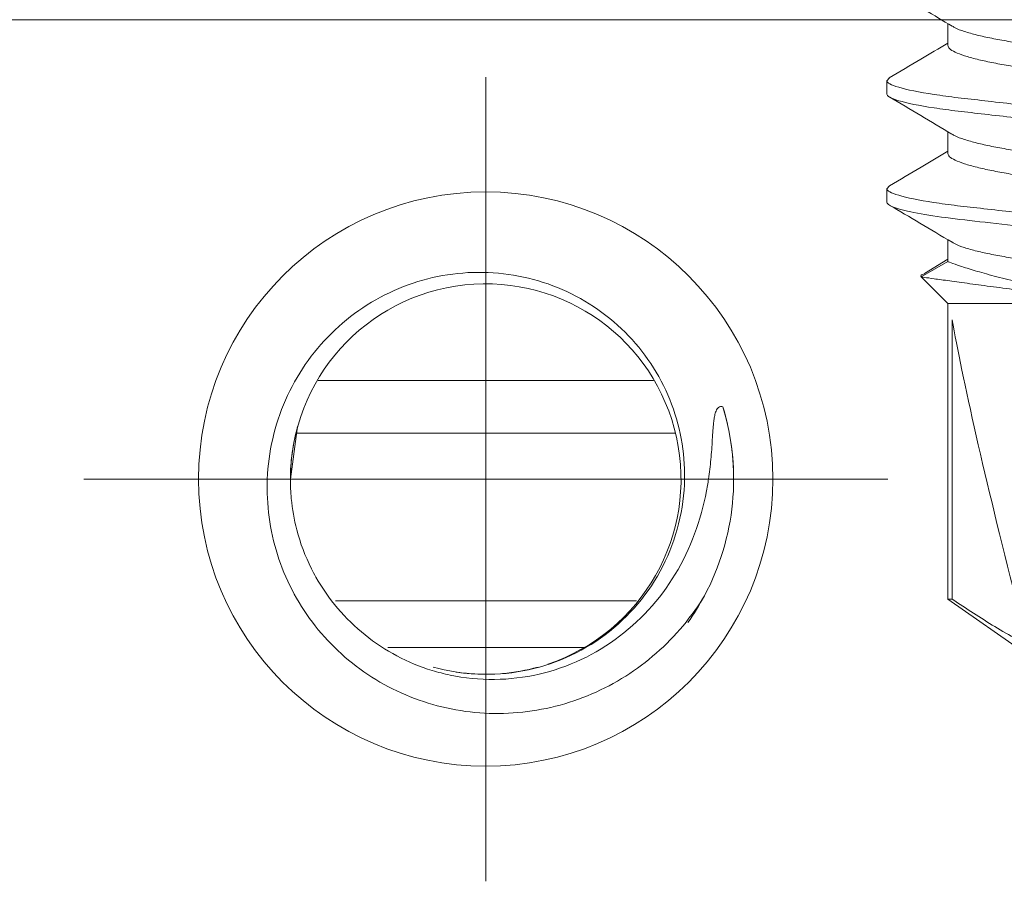
# Model space of a CAD drawing. Units: inches. Extents: x 993.8 to 1079.9, y 321.8 to 341.5.
# Drawn here: x 1049.1 to 1049.6, y 331.2 to 331.7 of the extents above; entities that cross this region are included whole.
import ezdxf

# ---------------------------------------------------------------- set-up
doc = ezdxf.new("R2010")
doc.units = ezdxf.units.IN
doc.header["$LTSCALE"] = 0.35
doc.header["$MEASUREMENT"] = 0
for name, color, linetype, lineweight in [('DOOR-FAST', 252, 'Continuous', 13), ('DOOR-HRDW', 1, 'Continuous', 9), ('DOOR-METL', 4, 'Continuous', 40), ('GNRL-HTCH', 1, 'Continuous', 9)]:
    doc.layers.add(name, color=color, linetype=linetype, lineweight=lineweight)

# ---------------------------------------------------------------- blocks, each defined once
blk = doc.blocks.new('Roller - Anthony')
at = {"color": 0, "linetype": 'ByBlock'}
for p, q in [((-0.3582670000000121, -0.3149600000000135), (0.3582669999999837, -0.3149600000000135)), ((-2.842170943040401e-14, -0.5511800000000164), (-2.842170943040401e-14, -0.3444875000000138)), ((0.08623894439969604, -0.5005580540000096), (-0.08605785672256161, -0.5005580540000096)), ((-0.100393500000024, -0.5511800000000164), (-0.09669971212383643, -0.5241981446606871)), ((0.09731255173275599, -0.5275579999999991), (-0.0971596728180657, -0.5275579999999991)), ((-2.842170943040401e-14, -0.5511800000000164), (-0.206692500000031, -0.5511800000000164)), ((-0.1476375000000303, -0.5511800000000164), (-0.11228492534309, -0.5511800000000164)), ((-0.1004404818273201, -0.5511800000000164), (-0.100393500000024, -0.5511800000000164)), ((-2.842170943040401e-14, -0.5511800000000164), (-2.842170943040401e-14, -0.757872500000019)), ((-2.842170943040401e-14, -0.5511800000000164), (0.2066924999999742, -0.5511800000000164)), ((0.114553989304909, -0.5511800000000164), (0.1022342093618533, -0.5511800000000164)), ((0.1476374999999734, -0.5511800000000164), (0.1274567397395288, -0.5511800000000164)), ((-0.0773121902414573, -0.6138000559328702), (0.07747029282680273, -0.6138000559328702)), ((0.05054318610237374, -0.6377940000000137), (-0.05032071239384095, -0.6377940000000137))]:
    blk.add_line(p, q, dxfattribs=at)
blk.add_circle((-2.842170943040401e-14, -0.5511800000000164), 0.1476375, dxfattribs=at)
for centre, radius, start, end in [((-2.842170943040401e-14, -0.5511800000000164), 0.1003935, 288.5271312073908, 180), ((-2.842170943040401e-14, -0.5511800000000164), 0.127456739743491, 331.9347507270091, 16.93475072721305), ((-0.0006221713895229186, -0.5512841505318704), 0.128082295181354, 2.107974504002749, 16.89825110830792), ((0.001725909430035699, -0.551594130281984), 0.102167230590327, 164.4458808623959, 179.7677534932031), ((0.001176379285027451, -0.5515161903591093), 0.101617417241137, 179.8104426922914, 185.4580254776168), ((-0.0346982138318026, -0.5291329490705721), 0.150871775346397, 350.3292828924174, 351.5972187346924), ((0.002052387174728665, -0.5514408833010691), 0.102496616722892, 185.4533537986995, 194.6093766640073), ((0.001892891749605496, -0.5514045338659059), 0.102351474229713, 194.6515870389135, 206.6186310970888), ((0.001930563855381706, -0.5513795034710824), 0.102396368427326, 206.6217077258835, 209.3651781987941), ((-4.853984782471343e-05, -0.5511188423034241), 0.127528348978225, 324.6040014356025, 331.9207649316945), ((0.003671136956910459, -0.5450467382389945), 0.127303184948239, 327.8984943597113, 328.7198770779044), ((-2.842170943040401e-14, -0.5511800000000164), 0.1003935, 274.9258449733958, 285.5312033586041), ((0.003222287260115309, -0.5495788562219843), 0.104662309682836, 252.8963678013978, 258.095237730305), ((-2.842170943040401e-14, -0.5511800000000164), 0.1003935, 261.30580425951, 270.0543299957034)]:
    blk.add_arc(centre, radius, start, end, dxfattribs=at)
for points, knots in [([(-0.11228492534309, -0.5511800000000164), (-0.1117310663721014, -0.5373066415184269), (-0.1053809997139865, -0.5094936583964795), (-0.08126115619785423, -0.4743710925118307), (-0.04577232839218937, -0.450684562558223), (-0.003965431919539242, -0.4421168056071565), (0.03796791709154945, -0.4501261289349259), (0.07359338941131455, -0.4736863725820513), (0.0972664753130914, -0.5091864092550793), (0.1024907233094723, -0.5373237758463745), (0.1022342093618533, -0.5511800000000164)], [0, 0, 0, 0, 0.125126032, 0.2502027701, 0.3752498935, 0.5002588032, 0.6252462584, 0.7502049568000001, 0.8751065806, 1, 1, 1, 1]), ([(0.114553989304909, -0.5511800000000164), (0.1150495720066829, -0.547825727783362), (0.1156325125533897, -0.5427737635526739), (0.11617220465115, -0.5360262565792198), (0.1164983674004247, -0.5309783988363677), (0.1167566397657538, -0.5267842934253792), (0.1170258759359513, -0.5234480647277735), (0.1172892799642682, -0.5209750591659201), (0.11768250299275, -0.5185355343599269), (0.1182872006613138, -0.5162418062269296), (0.119284426367642, -0.5144033205102119), (0.1207801188959365, -0.5138234477998651), (0.1215599479307912, -0.5139362019995701), (0.1219298449823327, -0.514054087110253)], [0, 0, 0, 0, 0.2554355474, 0.3828540231000001, 0.509940129, 0.6364897377000001, 0.6994361851, 0.7620148833, 0.8239985083, 0.8847288028, 0.9428046783, 0.970753063, 1, 1, 1, 1]), ([(0.111510677852209, -0.6126983037584353), (0.1045639760881443, -0.6237717194973698), (0.08714499183957969, -0.6439197415240869), (0.05310290938055573, -0.6645711036346711), (0.02066496357156211, -0.6720985675245856), (-0.005602502771353102, -0.6717239982461649), (-0.03146080733813506, -0.6671290266093592), (-0.06184947850553613, -0.6535063030989647), (-0.08609064256643251, -0.6306434137460997), (-0.100078348779931, -0.6084057972174719), (-0.1101131877220212, -0.5841564694721342), (-0.1128055932781535, -0.5642219715734882), (-0.11228492534309, -0.5511800000000164)], [0, 0, 0, 0, 0.1250011706, 0.249949138, 0.3748914209, 0.4375488587, 0.5002026028000001, 0.6250719782, 0.7499189108, 0.8125533428, 0.8751866376999999, 1, 1, 1, 1]), ([(0.1022342093618533, -0.5511800000000164), (0.1019493636992763, -0.566566630258194), (0.09424742359135507, -0.5976537418358134), (0.06348207743712919, -0.6341436939659957), (0.01983270907069823, -0.6534429511548012), (-0.01217245537554845, -0.652011938359351), (-0.0269818553432799, -0.6478797121198738)], [0, 0, 0, 0, 0.2501221545, 0.5001331485, 0.7501081381, 1, 1, 1, 1]), ([(-0.01836803126388986, -0.6519900724699994), (-0.003442780208928298, -0.6551356680292031), (0.02821181842267606, -0.6547833889424339), (0.07073732755654305, -0.6345900070851656), (0.1015564986778941, -0.5991114115976188), (0.1114694767298658, -0.5694980241591736), (0.1140295909679025, -0.5544772319685194)], [0, 0, 0, 0, 0.2501091779, 0.5001892211, 0.7501486923, 1, 1, 1, 1]), ([(-0.08730909992871716, -0.6015920385064248), (-0.08092843232788027, -0.6129317029530625), (-0.06364142955550278, -0.6333394099485758), (-0.03999226400352995, -0.6457867613609096), (-0.02755899388586158, -0.6496124095836251)], [0, 0, 0, 0, 0.5000584294, 1, 1, 1, 1])]:
    blk.add_open_spline(points, degree=3, knots=knots, dxfattribs=at)
blk = doc.blocks.new('A$C130A7019')
at = {"layer": 'GNRL-HTCH'}
h = blk.add_hatch(dxfattribs=at)
h.set_pattern_fill('ANSI32', color=256, scale=2.5)
h.set_pattern_definition([(45, (0, 0), (-1.657281518405971, 1.657281518405971), []), (45, (1.10485434375, 0), (-1.657281518405971, 1.657281518405971), [])])
h.paths.add_polyline_path([(1.99791772164941, 0.6002734407492198, 0.414213562373079), (1.958547642909255, 0.6396435194893774), (0.04516181613757042, 0.6396435194894841), (0.04516181613757042, -0.5808289214554634, 0.4142135623731112), (0.08453189487773005, -0.6201990001956208), (0.3207523673186177, -0.6201990001956075, -0.4142135623731355), (0.3404374066886977, -0.6398840395656875), (0.3404374066886839, -0.8446084490144558, 0.4142135623731149), (0.3798074854288416, -0.883978527754616), (1.769571264956426, -0.8839785277546162, 0.4142135623731189), (1.808941343696583, -0.8446084490144555), (1.80894134369657, -0.6792541183058363, -0.4142135623731483), (1.82862638306665, -0.659569078935756), (1.958547642909248, -0.6595690789357693, 0.414213562373125), (1.99791772164941, -0.6201990001956119)])
h.paths.add_polyline_path([(1.79691772164941, -0.4191690789357487, -0.4142135623731248), (1.757517721649406, -0.4585690789357487), (1.638841343696557, -0.4585690789357364, 0.4142135623731502), (1.607941343696554, -0.4894690789357389), (1.607941343696567, -0.6435785277546129, -0.4142135623731193), (1.568541343696567, -0.6829785277546162), (0.5808374066886974, -0.6829785277546161, -0.4142135623731164), (0.5414374066886973, -0.6435785277546134), (0.5414374066887102, -0.4500990001955989, 0.4142135623731321), (0.5105374066887083, -0.4191990001955967), (0.2855618161375724, -0.4191990001956095, -0.4142135623731121), (0.24616181613757, -0.3797990001956095), (0.24616181613757, 0.3992435194894706, -0.4142135623731117), (0.2855618161375724, 0.4386435194894706), (1.757517721649412, 0.4386435194893887, -0.4142135623730787), (1.796917721649409, 0.3992435194893886)], flags=16)
blk = doc.blocks.new('#8-TEK-FH')
at = {"layer": 'DOOR-FAST'}
for p, q in [((-0.5034899878073702, 0.08200000106245398), (-0.5103899880976996, 0.08200000106245398)), ((-0.5034899878073702, 0.08200000106245398), (-0.501954387213118, 0.08056944925493781)), ((-0.4479299871411513, 0.08200000106245398), (-0.4548299874314807, 0.08200000106245398)), ((-0.4479299871411513, 0.08200000106245398), (-0.4464572599871417, 0.0806280144113316)), ((-0.5624999886185833, 0.05064988197153752), (-0.5488378359242461, 0.06431203122866691)), ((-0.5488378359242461, 0.06431203122866691), (-0.540949988608304, 0.05064988197153752)), ((-0.5470620748756119, 0.0627279486946577), (-0.539760918385582, 0.05064988197153752)), ((-0.7499999909359758, -2.842170943040401e-13), (-0.7145345581357105, 0.05064988197153752)), ((-0.7145345581357105, 0.05064988197153752), (-0.5624999886185833, 0.05064988197153752)), ((-0.7145345581357105, 0.04837778946904336), (-0.7145345581357105, 0.05064988197153752)), ((-0.5624999886185833, -0.02196474105335255), (-0.5624999886185833, 0.05064988197153752)), ((-0.540949988608304, 0.05064988197153752), (-0.5297137467431412, 0.05064988197153752)), ((-0.4853899902336707, 0.05064988197153752), (-0.4741514750611486, 0.05064988197153752)), ((-0.4298299895672244, 0.05064988197153752), (-0.418592876879643, 0.05064988197153752)), ((-0.5709110116622469, 0.04837778946904336), (-0.7145345581357105, 0.04837778946904336))]:
    blk.add_line(p, q, dxfattribs=at)
at = {"layer": 'DOOR-FAST', "extrusion": (0, 0, -1)}
blk.add_ellipse((-0.7398579092143791, -2.842170943040401e-13), major_axis=(-0.190588782406361, -0.0499287210919383), ratio=0.0446859568999896, start_param=1.715756157619529, end_param=2.671982628785686, dxfattribs=at)
at = {"layer": 'DOOR-FAST'}
for points, knots in [([(-0.5311498690016379, -0.05802516281465842), (-0.5307070342070119, -0.05515713846466497), (-0.530277435033895, -0.05210340137659841), (-0.5294565107842573, -0.04574831491140685), (-0.5290774111035716, -0.04248257491985896), (-0.5279219022141888, -0.03225020678490864), (-0.5270622278175097, -0.0246375393451217), (-0.5252549344916133, -0.00863342997286054), (-0.5243087985692227, -0.0002551205150780333), (-0.5224568736722404, 0.01614421442872072), (-0.5215528534163241, 0.02414957738693602), (-0.5198967143570599, 0.03881517164865045), (-0.5191783634155627, 0.0454146968647251), (-0.5174947890154726, 0.05782184949185876), (-0.5165813005452264, 0.06344798182846034), (-0.5147227544274529, 0.07265207575915156), (-0.5137795095388356, 0.07621916581342703), (-0.5119891860366579, 0.08089183388096899), (-0.51114348682529, 0.08200000000005048), (-0.5103899886189538, 0.08200000000005048)], [0, 0, 0, 0, 0.0625, 0.0625, 0.1249999999999999, 0.1249999999999999, 0.2499999999999999, 0.2499999999999999, 0.375, 0.375, 0.5, 0.5, 0.625, 0.625, 0.75, 0.75, 0.875, 0.875, 1, 1, 1, 1]), ([(-0.5311498690016379, -0.08199087945394012), (-0.5301399724395424, -0.08183816512178055), (-0.5289685301603413, -0.07968642379114499), (-0.5265261433380601, -0.07112845064443718), (-0.5252619865412953, -0.06473324482226417), (-0.5235156677792929, -0.05317754670596742), (-0.5229582876237373, -0.04901211855593601), (-0.521918121726344, -0.04034482029129549), (-0.5214256542332123, -0.03582554863646692), (-0.5197743733759808, -0.0212029751726277), (-0.5185405118483004, -0.01027677157640028), (-0.5160717315055763, 0.01158499819098324), (-0.5148441098683634, 0.02245594573946619), (-0.5132083738235451, 0.0369408653544383), (-0.5127224868726898, 0.04140654615525818), (-0.5116706917542615, 0.05001839877712655), (-0.51110830130267, 0.05414426274296602), (-0.5093506473723437, 0.06554760726317), (-0.5080841729859458, 0.07179462825007477), (-0.5056492456935757, 0.08002485609335963), (-0.5044874391586518, 0.08200000000005048), (-0.5034899886186395, 0.08200000000005048)], [0, 0, 0, 0, 0.1249999999999999, 0.1249999999999999, 0.2499999999999998, 0.2499999999999998, 0.3124999999999998, 0.3124999999999998, 0.3749999999999998, 0.3749999999999998, 0.4999999999999999, 0.4999999999999999, 0.625, 0.625, 0.6875, 0.6875, 0.75, 0.75, 0.875, 0.875, 1, 1, 1, 1]), ([(-0.4826099886186057, -0.08200000000005048), (-0.4816075642138458, -0.08200000000005048), (-0.4804390792787672, -0.08000430732062114), (-0.4779910232919065, -0.07169174764777608), (-0.4767182800843557, -0.06538352635766387), (-0.474954654236285, -0.0538845432040489), (-0.4743908264616721, -0.04972636777051775), (-0.473337411246689, -0.04105375684986257), (-0.4728472646356749, -0.03654823254896655), (-0.4711974593640207, -0.02193872581864298), (-0.4699605933793691, -0.01098591688997885), (-0.4674793838576079, 0.01098591688946726), (-0.4662425178739795, 0.02193872581818823), (-0.4645927126011884, 0.03654823254851181), (-0.464102565990288, 0.04105375684986257), (-0.4630491507758734, 0.04972636777051775), (-0.462485323000692, 0.0538845432040489), (-0.460721697152735, 0.06538352635817546), (-0.4594489539459801, 0.07169174764811714), (-0.4570008979582099, 0.08000430732022323), (-0.4558324130240408, 0.08200000000005048), (-0.4548299886183713, 0.08200000000005048)], [0, 0, 0, 0, 0.125, 0.125, 0.2499999999999999, 0.2499999999999999, 0.3124999999999999, 0.3124999999999999, 0.375, 0.375, 0.5, 0.5, 0.6250000000000001, 0.6250000000000001, 0.6875000000000001, 0.6875000000000001, 0.7500000000000001, 0.7500000000000001, 0.875, 0.875, 1, 1, 1, 1]), ([(-0.4757099886182914, -0.08200000000005048), (-0.4747075642135314, -0.08200000000005048), (-0.4735390792795897, -0.08000430732062114), (-0.4710910232915921, -0.07169174764777608), (-0.4698182800847235, -0.06538352635766387), (-0.4680546542367665, -0.0538845432040489), (-0.4674908264616988, -0.04972636777051775), (-0.4664374112472842, -0.04105375684986257), (-0.4659472646353606, -0.03654823254896655), (-0.4642974593635927, -0.02193872581864298), (-0.4630605933799643, -0.01098591688997885), (-0.4605793838571799, 0.01098591688946726), (-0.4593425178736652, 0.02193872581818823), (-0.4576927126016699, 0.03654823254851181), (-0.4572025659899737, 0.04105375684986257), (-0.4561491507757864, 0.04972636777051775), (-0.4555853230012872, 0.0538845432040489), (-0.4538216971532165, 0.06538352635817546), (-0.4525489539456657, 0.07169174764811714), (-0.4501008979586913, 0.08000430732022323), (-0.4489324130234991, 0.08200000000005048), (-0.4479299886189665, 0.08200000000005048)], [0, 0, 0, 0, 0.125, 0.125, 0.2499999999999999, 0.2499999999999999, 0.3124999999999999, 0.3124999999999999, 0.375, 0.375, 0.5, 0.5, 0.6250000000000001, 0.6250000000000001, 0.6875000000000001, 0.6875000000000001, 0.7500000000000001, 0.7500000000000001, 0.875, 0.875, 1, 1, 1, 1]), ([(-0.4270499886185917, -0.08200000000005048), (-0.4260475642138317, -0.08200000000005048), (-0.4248790792792079, -0.08000430732062114), (-0.4224310232912103, -0.07169174764777608), (-0.4211582800843416, -0.06538352635766387), (-0.419394654236271, -0.0538845432040489), (-0.4188308264612033, -0.04972636777051775), (-0.417777411246675, -0.04105375684986257), (-0.4172872646358883, -0.03654823254896655), (-0.4156374593632108, -0.02193872581864298), (-0.4144005933794688, -0.01098591688997885), (-0.4119193838580486, 0.01098591688946726), (-0.4106825178743065, 0.02193872581818823), (-0.4090327126016291, 0.03654823254851181), (-0.4085425659902739, 0.04105375684986257), (-0.4074891507764278, 0.04972636777051775), (-0.4069253230009053, 0.0538845432040489), (-0.4051616971528347, 0.06538352635817546), (-0.4038889539461934, 0.07169174764811714), (-0.4014408979584232, 0.08000430732022323), (-0.4002724130232309, 0.08200000000005048), (-0.3992699886185846, 0.08200000000005048)], [0, 0, 0, 0, 0.1249999999999999, 0.1249999999999999, 0.2499999999999998, 0.2499999999999998, 0.3124999999999998, 0.3124999999999998, 0.3749999999999998, 0.3749999999999998, 0.5, 0.5, 0.625, 0.625, 0.6874999999999999, 0.6874999999999999, 0.7499999999999999, 0.7499999999999999, 0.8749999999999998, 0.8749999999999998, 1, 1, 1, 1]), ([(-0.4201499886186184, -0.08200000000005048), (-0.4191475642135174, -0.08200000000005048), (-0.4179790792787799, -0.08000430732062114), (-0.4155310232919192, -0.07169174764777608), (-0.4142582800842547, -0.06538352635766387), (-0.412494654236184, -0.0538845432040489), (-0.4119308264616848, -0.04972636777051775), (-0.4108774112472702, -0.04105375684986257), (-0.410387264635574, -0.03654823254896655), (-0.4087374593636923, -0.02193872581864298), (-0.4075005933799503, -0.01098591688997885), (-0.4050193838576206, 0.01098591688946726), (-0.4037825178739922, 0.02193872581818823), (-0.4021327126018832, 0.03654823254851181), (-0.4016425659903007, 0.04105375684986257), (-0.4005891507758861, 0.04972636777051775), (-0.4000253230007047, 0.0538845432040489), (-0.3982616971527477, 0.06538352635817546), (-0.3969889539456517, 0.07169174764811714), (-0.3945408979578815, 0.08000430732022323), (-0.3933724130239398, 0.08200000000005048), (-0.3923699886192935, 0.08200000000005048)], [0, 0, 0, 0, 0.1249999999999998, 0.1249999999999998, 0.2499999999999996, 0.2499999999999996, 0.3124999999999996, 0.3124999999999996, 0.3749999999999996, 0.3749999999999996, 0.4999999999999997, 0.4999999999999997, 0.6249999999999996, 0.6249999999999996, 0.6874999999999997, 0.6874999999999997, 0.7499999999999997, 0.7499999999999997, 0.8749999999999996, 0.8749999999999996, 1, 1, 1, 1]), ([(-0.5309983233619278, 0.04849969097745088), (-0.5276969249299555, 0.05400688313852697), (-0.5212709247898601, 0.06472634591341375), (-0.5149423967442317, 0.07549690824060917), (-0.5118651902232614, 0.08073402568669508)], [0, 0, 0, 0, 0.5137563585851812, 1, 1, 1, 1]), ([(-0.5019588009126892, 0.08064015093782473), (-0.4987821318002261, 0.0752295614254308), (-0.4928968122667357, 0.06520552460432327), (-0.4869177851352333, 0.05523753444890644), (-0.4841660068731244, 0.05064988197153752)], [0, 0, 0, 0, 0.539761536105456, 0.9999999999999998, 0.9999999999999998, 0.9999999999999998, 0.9999999999999998]), ([(-0.4753839008243403, 0.04858702080190369), (-0.4721925212514861, 0.05391134603701175), (-0.4657822642548126, 0.06460587243947202), (-0.4594662973295272, 0.07535402137665415), (-0.4562947671776101, 0.08075114882262824)], [0, 0, 0, 0, 0.4978551677003944, 1, 1, 1, 1]), ([(-0.4464649415659778, 0.08075070882773616), (-0.4432918506493024, 0.07534947909084622), (-0.4373836880439512, 0.06529261516851648), (-0.4313849258842311, 0.05528343969552907), (-0.4286079128515894, 0.05064988197153752)], [0, 0, 0, 0, 0.5370689887408452, 1, 1, 1, 1]), ([(-0.41992610731063, 0.04842165604554793), (-0.4171083755845757, 0.05311637630643418), (-0.410680762832385, 0.06382564416685454), (-0.404352143955407, 0.0745966030042382), (-0.400797859948284, 0.08064579753937551)], [0, 0, 0, 0, 0.4383791985002746, 0.9999999999999998, 0.9999999999999998, 0.9999999999999998, 0.9999999999999998]), ([(-0.548837836070561, 0.06431203293124099), (-0.548837836070561, 0.06431203293124099), (-0.5491721403695919, 0.06196700203571481), (-0.55008334200636, 0.05545435830413226), (-0.5504596898382488, 0.05275029615194171), (-0.5513053532166623, 0.04661280554296354), (-0.5517831538899145, 0.04311774041548233), (-0.5528100044157327, 0.03552006251794637), (-0.5533509076403789, 0.03147836465973342), (-0.5544833827899538, 0.02291564397023649), (-0.5550689120202605, 0.01843899848046249), (-0.556231966408518, 0.009443474593126666), (-0.5568234297215895, 0.004816352555963022), (-0.5579648368286598, -0.004210769147277915), (-0.5585165798638627, -0.008623143768772934), (-0.5590499886183125, -0.01293007356366616)], [0, 0, 0, 0, 0.25, 0.25, 0.375, 0.375, 0.5, 0.5, 0.625, 0.625, 0.75, 0.75, 0.875, 0.875, 1, 1, 1, 1]), ([(-0.5471547843255848, 0.06267305932874478), (-0.5472718313346832, 0.06302383136403478), (-0.5477223427778881, 0.06437394544690278), (-0.548287899125171, 0.06468593804385137), (-0.5487156133486906, 0.06439513142123587), (-0.5488378359242461, 0.06431203122866691)], [0, 0, 0, 0, 0.2004485298922699, 0.7715221172167053, 1, 1, 1, 1]), ([(-0.5590499886183125, -0.02196474042989394), (-0.558325593115228, -0.01807520199713508), (-0.5575522234895516, -0.01403908375806395), (-0.5558890094843036, -0.00568982981286581), (-0.5550000870099439, -0.001387279538278108), (-0.553178453667897, 0.007038229639647398), (-0.5522209060109162, 0.01127414973444729), (-0.5503049113502811, 0.01932380950182733), (-0.549344979552302, 0.02315011704814651), (-0.5474233926986471, 0.03039351396023449), (-0.5464984033096698, 0.03367063350088983), (-0.5447533576771093, 0.03952655517400672), (-0.543929706363997, 0.04211085151632687), (-0.5425419287147406, 0.04627034287591414), (-0.5419588190671902, 0.04790765117212459), (-0.5411622305299488, 0.05009503384985692), (-0.540949988619218, 0.05064988038316187), (-0.540949988619218, 0.05064988038316187)], [0, 0, 0, 0, 0.1250000000000001, 0.1250000000000001, 0.2500000000000002, 0.2500000000000002, 0.3750000000000002, 0.3750000000000002, 0.5000000000000004, 0.5000000000000004, 0.6250000000000004, 0.6250000000000004, 0.7500000000000001, 0.7500000000000001, 0.8750000000000001, 0.8750000000000001, 1, 1, 1, 1]), ([(-0.5106766081199794, -0.04830293533376562), (-0.5103775839335185, -0.04786412802678797), (-0.5094791680467097, -0.04654573482298474), (-0.5079182674136291, -0.04230412774887782), (-0.5061034575002168, -0.03596542882797849), (-0.5044142956012365, -0.02827179755212228), (-0.5028693136337097, -0.01958102156578434), (-0.5011189583811984, -0.01007209970640588), (-0.4992799906038954, -9.571584769219044e-08), (-0.4974410082015766, 0.01007247723947557), (-0.4956907209772226, 0.01957975197296946), (-0.4941454628833526, 0.02827638025132728), (-0.49245736569992, 0.03594764869671963), (-0.4906384683099532, 0.04237272835752037), (-0.4887877780147392, 0.04711862618364648), (-0.4869962682396363, 0.05010188337774935), (-0.4859192494214994, 0.05046931964693613), (-0.4853899902336707, 0.05064988197153752)], [0, 0, 0, 0, 0.0351554754350514, 0.1056243575388759, 0.1755958146971372, 0.2436489822273697, 0.3101285655251596, 0.3789674886414965, 0.4492697447200412, 0.5195719951965253, 0.5884109237008835, 0.6548905069986733, 0.7229436692565524, 0.7929151319686404, 0.8633840140724649, 0.9328653645813558, 0.9999999999999998, 0.9999999999999998, 0.9999999999999998, 0.9999999999999998]), ([(-0.4550704446536429, -0.04822853035989283), (-0.454786684305077, -0.04781076310905519), (-0.4539034297523585, -0.04651038824277975), (-0.4523581754162933, -0.04230134115385908), (-0.4505434825941848, -0.03596615060888553), (-0.4488542806002442, -0.02827161240406895), (-0.4473093186326196, -0.01958107176579915), (-0.4455589489599561, -0.01007208658779746), (-0.4437199920566854, -9.894506547425408e-08), (-0.4418810076559794, 0.01007247824895785), (-0.4401307178486604, 0.01957975114942201), (-0.438585471834017, 0.02827638164461632), (-0.4368973553265505, 0.03594764744474332), (-0.4350784697563768, 0.04237272881914578), (-0.4332277785623546, 0.04711862628187191), (-0.4314362605575752, 0.05010188321676878), (-0.4303592464146959, 0.05046931960373513), (-0.4298299895672244, 0.05064988197153752)], [0, 0, 0, 0, 0.033415398086963, 0.1040113693537449, 0.1741090185794219, 0.2422849238635068, 0.3088843966595401, 0.3778474747394458, 0.4482765138622133, 0.5187055529849816, 0.5876686310648873, 0.6542681038609205, 0.7224440091450055, 0.7925416583706824, 0.8631376296374643, 0.9327442938087184, 0.9999999999999998, 0.9999999999999998, 0.9999999999999998, 0.9999999999999998]), ([(-0.7145345605648572, 0.04837778811435101), (-0.7193617024951209, 0.04116014004074486), (-0.7241566970131998, 0.03391923380212347), (-0.7309291403579437, 0.02280629336632956), (-0.7331233907716523, 0.01906374798113575), (-0.7370030888986321, 0.0112710139753176), (-0.7387278652640816, 0.007237864088210699), (-0.7393037921647192, 0.002889392378335742)], [0, 0, 0, 0, 0.5, 0.5, 0.75, 0.75, 1, 1, 1, 1]), ([(-0.5309895876299606, 0.04829291169943417), (-0.5312865555233657, 0.0478569333756127), (-0.5321829274425909, 0.04654097048825179), (-0.5337417164619183, 0.04230375760761262), (-0.535556519559691, 0.03596552502881423), (-0.5372456833656543, 0.02827177283120363), (-0.5387906645182738, 0.01958102833287967), (-0.540541021240756, 0.01007209813565169), (-0.5423799837407159, 9.561404112901073e-08), (-0.54421897240627, -0.01007247667592992), (-0.5459692531803739, -0.01957975229993281), (-0.547514510957626, -0.02827638063058657), (-0.5492026158755152, -0.03594764822287289), (-0.5510215094445812, -0.04237272849718465), (-0.5528722005403779, -0.04711862617864426), (-0.554663710985551, -0.05010188337132604), (-0.5557407297239934, -0.05046931964551504), (-0.5562699888696443, -0.05064988197153752)], [0, 0, 0, 0, 0.0349214705585334, 0.1054074405105146, 0.1753958732465757, 0.243465545560897, 0.3099612520048748, 0.3788168704728636, 0.4491361740002533, 0.5194554775276427, 0.588311097342962, 0.6548068037869398, 0.7228764761012612, 0.7928649074485274, 0.8633508802143492, 0.9328490825668271, 1, 1, 1, 1]), ([(-0.4753770259039811, 0.04837762447073146), (-0.4756913683269204, 0.04791779332362012), (-0.4766050025326649, 0.04658129708673187), (-0.4781816122232385, 0.04230682144248021), (-0.4799965506172157, 0.03596473170159697), (-0.4816856697615322, 0.02827197647974344), (-0.4832306718226391, 0.01958097299103656), (-0.4849810149992209, 0.01007211298360744), (-0.4868199837173961, 9.144537216343451e-08), (-0.4886589748039114, -0.01007247521806676), (-0.4904092531552351, -0.01957975273148804), (-0.4919545116671316, -0.02827638051962822), (-0.4936426159492839, -0.03594764834474518), (-0.4954615114247645, -0.04237272840947526), (-0.4973122022519192, -0.04711862616994722), (-0.4991037118887789, -0.05010188338127364), (-0.5001807307252193, -0.05046931964835721), (-0.500709989922143, -0.05064988197153752)], [0, 0, 0, 0, 0.0368958866656222, 0.1072376543976679, 0.1770829055452662, 0.2450133109960312, 0.3113729809956874, 0.3800877245421692, 0.4502631668151127, 0.5204386090880561, 0.5891533580128261, 0.6555130229833384, 0.7234434336969463, 0.7932886793007226, 0.8636304470327683, 0.9329864645158384, 1, 1, 1, 1]), ([(-0.4199181232362434, 0.04821468885324975), (-0.4201990431075728, 0.04780084691105912), (-0.4210794746759348, 0.04650382399472619), (-0.42262181990111, 0.04230081048837064), (-0.4244364961323299, 0.03596628908212551), (-0.4261256828486921, 0.02827157506754929), (-0.4276706678755318, 0.01958108372014067), (-0.4294210132893568, 0.01007208154243244), (-0.4312599910481367, 1.009909169624734e-07), (-0.4330989702975785, -0.01007247860906091), (-0.4348492601976659, -0.01957975118176591), (-0.4363945107307927, -0.02827638073603111), (-0.4380826082887097, -0.03594764897508185), (-0.439901512117217, -0.04237272807336012), (-0.4417522029982592, -0.04711862603852524), (-0.4435437041586283, -0.05010188355009859), (-0.4446207277032954, -0.0504693196942867), (-0.4451499892560378, -0.05064988197153752)], [0, 0, 0, 0, 0.0330910409080088, 0.1037107021052591, 0.1738318740391919, 0.2420306465835361, 0.3086524783007693, 0.3776386875611568, 0.4480913718249857, 0.5185440448607072, 0.5875302649201803, 0.6541520865394035, 0.7223508590837477, 0.792472042149114, 0.8630917033463642, 0.9327217144778778, 0.9999999999999998, 0.9999999999999998, 0.9999999999999998, 0.9999999999999998])]:
    blk.add_open_spline(points, degree=3, knots=knots, dxfattribs=at)

msp = doc.modelspace()

# ---------------------------------------------------------------- block references
at = {"layer": 'DOOR-FAST', "rotation": 90}
msp.add_blockref('#8-TEK-FH', (1049.62751917374, 332.1055308399453), dxfattribs=at)
at = {"layer": 'DOOR-HRDW', "color": 3}
msp.add_blockref('Roller - Anthony', (1049.339298871558, 332.0039447370179), dxfattribs=at)
at = {"layer": 'DOOR-METL', "rotation": 270}
msp.add_blockref('A$C130A7019', (1049.472445740246, 332.0372933387141), dxfattribs=at)

doc.saveas('drawing.dxf')
